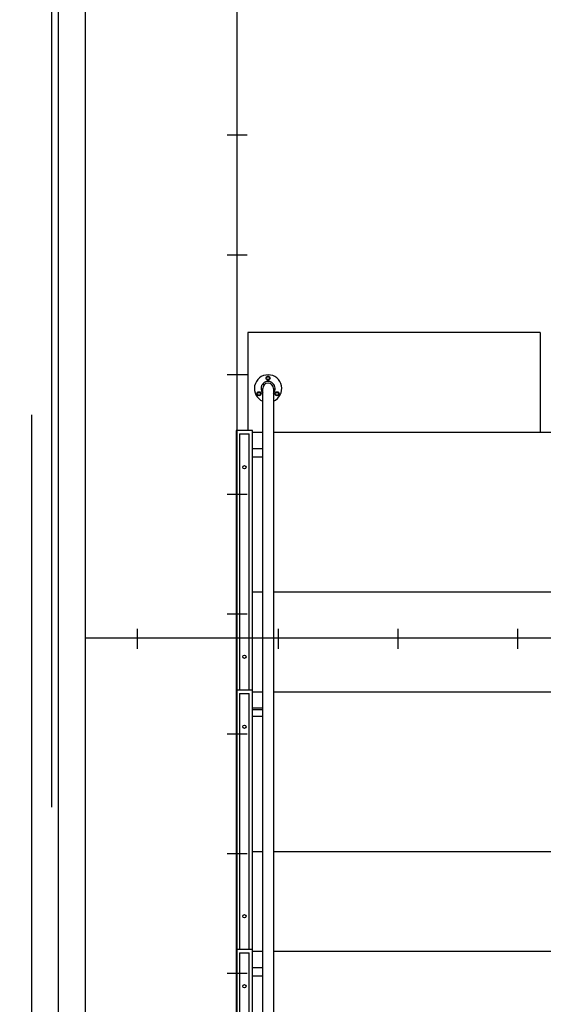
# Model space of a CAD drawing. Units: inches. Extents: x -984 to 5389, y -1061 to 634.
# Drawn here: x -311 to -232, y -160 to -12 of the extents above; entities that cross this region are included whole.
import ezdxf

# ---------------------------------------------------------------- set-up
doc = ezdxf.new("R2010")
doc.units = ezdxf.units.IN
doc.header["$MEASUREMENT"] = 0
for name, color, linetype in [('drapes', 20, 'Continuous'), ('gridpipe', 6, 'Continuous'), ('HATCH-PLAN', 164, 'Continuous'), ('i-beams', 6, 'Continuous'), ('seating riser', 7, 'Continuous'), ('tick marks', 30, 'Continuous')]:
    doc.layers.add(name, color=color, linetype=linetype)

msp = doc.modelspace()

# ---------------------------------------------------------------- hatches: boundary and pattern name
at = {"layer": 'HATCH-PLAN'}
h = msp.add_hatch(dxfattribs=at)
h.set_pattern_fill('ANSI31', color=256, scale=50, style=0)
h.paths.add_polyline_path([(-255.62, 562.5), (-378.88, 562.5), (-378.88, -322.24), (-362.38, -322.24), (-362.38, -248.73), (-353.37, -248.73), (-352.37, -247.73), (-352.37, -237.72), (-353.37, -236.72), (-362.38, -236.72), (-362.38, 39.78), (-353.87, 39.78), (-352.87, 40.78), (-352.87, 50.81), (-353.87, 51.81), (-362.38, 51.81), (-362.38, 327.29), (-353.87, 327.29), (-352.87, 328.29), (-352.87, 338.81), (-353.88, 339.81), (-362.38, 339.81), (-362.38, 550.5), (-255.62, 550.5)])
h.paths.add_polyline_path([(-362.38, -394.24), (-378.88, -394.24), (-378.88, -544.5), (371.12, -544.5), (371.12, -379.48), (351.12, -379.48), (351.12, -388.73), (352.12, -389.73), (359.12, -389.73), (359.12, -528), (127.38, -528), (127.38, -519.25), (126.38, -518.25), (116.38, -518.25), (115.38, -519.25), (115.38, -528), (-117.62, -528), (-117.62, -519), (-118.62, -518), (-128.62, -518), (-129.62, -519), (-129.62, -528), (-362.38, -528)])
h.paths.add_polyline_path([(371.12, 562.5), (320.66, 562.5), (320.66, 550.5), (346.66, 550.5), (346.66, 544), (359.12, 544), (359.12, 342.25), (351.63, 342.25), (350.63, 341.25), (350.63, 327), (351.63, 326), (359.12, 326), (359.12, 54), (351.63, 54), (350.63, 53), (350.63, 38.25), (351.63, 37.25), (359.12, 37.25), (359.12, -237.18), (352.12, -237.18), (351.12, -238.18), (351.12, -248.18), (352.12, -249.18), (359.12, -249.18), (359.12, -295.18), (352.12, -295.18), (351.12, -296.18), (351.12, -305.43), (371.12, -305.43)])
h.paths.add_polyline_path([(284.66, 557.5, -0.001709), (284.66, 557.74), (284.66, 562.5), (-84.87, 562.5), (-84.87, 563.25), (-89.12, 563.25), (-89.12, 549.75), (-84.87, 549.75), (-84.87, 550.5), (284.66, 550.5)])
h.paths.add_polyline_path([(-185.12, 562.5), (-219.62, 562.5), (-219.62, 559, -0.010411), (-219.59, 557.5), (-219.62, 557.5), (-219.62, 550.5), (-185.12, 550.5)])

# ---------------------------------------------------------------- linework, layer by layer
at = {"layer": 'drapes'}
for p, q in [((-306.12, 76), (-306.12, -130)), ((-309.12, -71), (-309.12, -277))]:
    msp.add_line(p, q, dxfattribs=at)
at = {"layer": 'gridpipe', "linetype": 'Continuous'}
for p, q in [((-278.19, -399.05), (-278.19, 497.55)), ((-301, -104.55), (-25.25, -104.55))]:
    msp.add_line(p, q, dxfattribs=at)
at = {"layer": 'i-beams', "linetype": 'Continuous'}
for p, q in [((-305.12, 498.25), (-305.12, -476.49)), ((-301, -476.49), (-301, 498.25))]:
    msp.add_line(p, q, dxfattribs=at)
at = {"layer": 'seating riser'}
for p, q in [((-232.62, -58.64), (-276.62, -58.64)), ((-276.62, -58.64), (-276.62, -73.38)), ((-232.62, -58.64), (-232.62, -73.63)), ((-274.38, -67.06), (-274.38, -439.06)), ((-272.75, -67.06), (-272.75, -439.06)), ((-275.88, -73.38), (-278.38, -73.38)), ((-278.38, -73.38), (-278.38, -112.38)), ((-277.88, -73.88), (-276.38, -73.88)), ((-277.88, -73.88), (-277.88, -112.38)), ((-276.38, -112.38), (-276.38, -73.88)), ((-275.88, -112.38), (-275.88, -73.38)), ((-275.88, -73.63), (-274.38, -73.63)), ((-272.75, -73.63), (-232.62, -73.63)), ((-232.62, -73.63), (-40.12, -73.63)), ((-275.88, -76.06), (-274.38, -76.06)), ((-275.88, -77.31), (-274.38, -77.31)), ((-275.88, -97.63), (-274.38, -97.63)), ((-272.75, -97.63), (-224.62, -97.63)), ((-275.88, -112.38), (-278.38, -112.38)), ((-278.38, -112.38), (-278.38, -151.39)), ((-275.88, -151.39), (-275.88, -112.38)), ((-277.88, -112.88), (-276.38, -112.88)), ((-277.88, -112.88), (-277.88, -151.39)), ((-276.38, -151.39), (-276.38, -112.88)), ((-275.88, -112.63), (-274.38, -112.63)), ((-272.75, -112.63), (-40.12, -112.63)), ((-275.88, -115.07), (-274.38, -115.07)), ((-275.88, -115.32), (-274.38, -115.32)), ((-275.88, -116.32), (-274.38, -116.32)), ((-275.88, -136.63), (-274.38, -136.63)), ((-272.75, -136.63), (-228.62, -136.63)), ((-275.88, -151.39), (-278.38, -151.39)), ((-278.38, -151.39), (-278.38, -190.4)), ((-277.88, -151.89), (-276.38, -151.89)), ((-277.88, -151.89), (-277.88, -190.4)), ((-276.38, -190.4), (-276.38, -151.89)), ((-275.88, -190.4), (-275.88, -151.39)), ((-275.88, -151.63), (-274.38, -151.63)), ((-272.75, -151.63), (-40.12, -151.63)), ((-275.88, -154.08), (-274.38, -154.08)), ((-275.88, -155.33), (-274.38, -155.33))]:
    msp.add_line(p, q, dxfattribs=at)
for points in [[(-273.69, -65.28), (-273.81, -65.5), (-273.69, -65.72), (-273.44, -65.72), (-273.31, -65.5), (-273.44, -65.28)], [(-275.04, -68.06), (-274.79, -68.06), (-274.67, -67.84), (-274.79, -67.63), (-275.04, -67.63), (-275.17, -67.84)], [(-271.96, -67.84), (-272.08, -67.63), (-272.33, -67.63), (-272.46, -67.84), (-272.33, -68.06), (-272.08, -68.06)]]:
    msp.add_lwpolyline(points, close=True, dxfattribs=at)
for centre, radius in [((-273.56, -65.5), 0.306), ((-274.92, -67.84), 0.306), ((-272.21, -67.84), 0.306), ((-277.12, -78.88), 0.25), ((-277.12, -107.38), 0.25), ((-277.12, -117.88), 0.25), ((-277.12, -146.38), 0.25), ((-277.12, -156.89), 0.25)]:
    msp.add_circle(centre, radius, dxfattribs=at)
for radius, start, end in [(2.06, 293.1998, 246.8002), (1.06, 319.8808, 220.1192), (0.813, 0, 180)]:
    msp.add_arc((-273.56, -67.06), radius, start, end, dxfattribs=at)
at = {"layer": 'tick marks', "linetype": 'Continuous'}
for p, q in [((-276.69, -28.99), (-279.69, -28.99)), ((-276.69, -46.99), (-279.69, -46.99)), ((-276.69, -64.99), (-279.69, -64.99)), ((-276.69, -82.99), (-279.69, -82.99)), ((-276.69, -100.99), (-279.69, -100.99)), ((-293.21, -106.18), (-293.21, -103.18)), ((-271.97, -106.18), (-271.97, -103.18)), ((-253.97, -106.18), (-253.97, -103.18)), ((-235.97, -106.18), (-235.97, -103.18)), ((-276.69, -118.99), (-279.69, -118.99)), ((-276.69, -136.99), (-279.69, -136.99)), ((-276.69, -154.99), (-279.69, -154.99))]:
    msp.add_line(p, q, dxfattribs=at)

doc.saveas('drawing.dxf')
